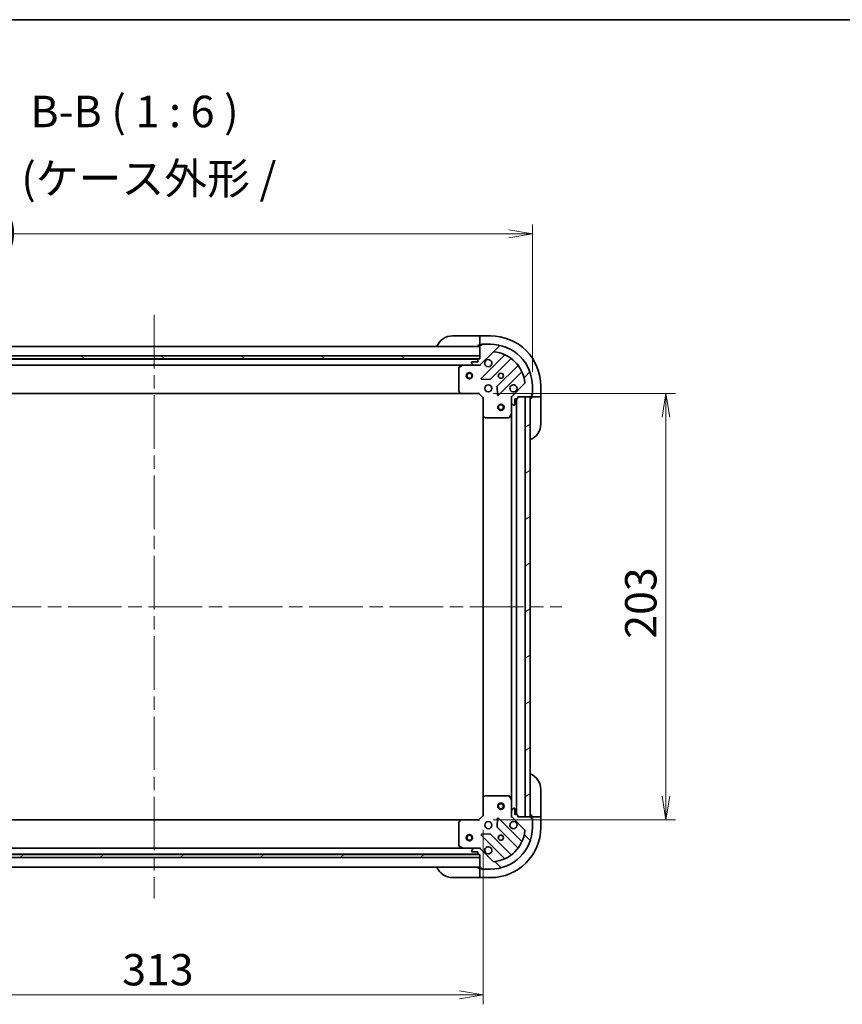
# Model space of a CAD drawing. Units: millimetres. Extents: x 65 to 9314, y 36 to 1722.
# Drawn here: x 2155 to 2547, y 1253 to 1722 of the extents above; entities that cross this region are included whole.
import ezdxf

# ---------------------------------------------------------------- set-up
doc = ezdxf.new("R2010")
doc.units = ezdxf.units.MM
doc.header["$LTSCALE"] = 4.5
doc.linetypes.add('CHAIN', pattern=[0.35429999999999995, 0.2362, -0.0295, 0.0591, -0.0295])
doc.layers.get('Defpoints').update_dxf_attribs({"lineweight": 25})
for name, color, linetype, lineweight in [('Border (ISO)', 7, 'Continuous', 35), ('Centerline (ISO)', 131, 'Continuous', 18), ('Dimension (ISO)', 7, 'Continuous', 18), ('Hatch (ISO)', 1, 'Continuous', 18), ('Symbol (ISO)', 7, 'Continuous', 18), ('Visible (ISO)', 7, 'Continuous', 35)]:
    doc.layers.add(name, color=color, linetype=linetype, lineweight=lineweight)
doc.styles.add('Note Text (TK)', font='txt')
doc.dimstyles.new('Default - Method 1b (TK)', dxfattribs={"dimscale": 4.5, "dimtxt": 2.5, "dimasz": 2.5, "dimexe": 1, "dimexo": 1.499999999999999, "dimgap": 1, "dimtad": 1, "dimdsep": 46, "dimtxsty": 'Note Text (TK)', "dimblk": 'OPEN', "dimcen": 0.09, "dimdle": 5, "dimclrd": 100, "dimclre": 100, "dimclrt": 7, "dimadec": 1, "dimazin": 1, "dimtfac": 1, "dimtmove": 0, "dimatfit": 3, "dimldrblk": 'OPEN', "dimfxl": 1, "dimtolj": 1, "dimlwd": -1, "dimlwe": -1, "dimarcsym": 0})
pattern_1 = [(30.000022219255, (1747.75, -12.00000000000011), (-9.52500639782599, 16.49778024830534), [])]

# ---------------------------------------------------------------- blocks, each defined once
blk = doc.blocks.new('Borders tk図枠')
at = {"layer": 'Border (ISO)'}
blk.add_line((14.49999999999999, 289), (405.4999999999999, 289), dxfattribs=at)
blk = doc.blocks.new('_Open')
at = {"color": 0, "linetype": 'ByBlock', "lineweight": -2}
for p, q in [((-1, 0.1666666666666666), (0, 0)), ((-1, -0.1666666666666666), (0, 0)), ((0, 0), (-1, 0))]:
    blk.add_line(p, q, dxfattribs=at)
blk = doc.blocks.new('*D26')
at = {"layer": 'Defpoints', "color": 0}
for p in [(2399.207124364907, 1620.015009913858), (2039.207124364982, 1547.438117406865), (2399.207124364907, 1547.438117407992)]:
    blk.add_point(p, dxfattribs=at)
at = {"layer": 'Dimension (ISO)', "color": 100}
for p, q in [((2039.207124364982, 1554.188117406865), (2039.207124364982, 1624.515009913858)), ((2399.207124364907, 1554.188117407992), (2399.207124364907, 1624.515009913858)), ((2050.457124364982, 1620.015009913858), (2387.957124364907, 1620.015009913858))]:
    blk.add_line(p, q, dxfattribs=at)
at = {"layer": 'Dimension (ISO)', "color": 100, "xscale": 11.25, "yscale": 11.25, "zscale": 11.25, "rotation": 180}
blk.add_blockref('_Open', (2039.207124364982, 1620.015009913858), dxfattribs=at)
at = {"layer": 'Dimension (ISO)', "color": 100, "xscale": 11.25, "yscale": 11.25, "zscale": 11.25}
blk.add_blockref('_Open', (2399.207124364907, 1620.015009913858), dxfattribs=at)
at = {"layer": 'Dimension (ISO)', "color": 7, "insert": (2068.788488001308, 1633.937396277495), "char_height": 11.25, "attachment_point": 4, "style": 'Note Text (TK)'}
blk.add_mtext('\\A1;\\fMS PGothic|b0|i0;{\\H14.9400;360±0.5 (ケース外形 / External)}', dxfattribs=at)
blk = doc.blocks.new('*D27')
at = {"layer": 'Defpoints', "color": 0}
for p in [(2373.707124364913, 1543.9381174079), (2373.70712436555, 1340.938117407912), (2462.754978387832, 1340.938117407912)]:
    blk.add_point(p, dxfattribs=at)
at = {"layer": 'Dimension (ISO)', "color": 100}
for p, q in [((2380.457124364914, 1543.9381174079), (2467.254978387832, 1543.9381174079)), ((2462.754978387832, 1532.688117407899), (2462.754978387832, 1352.188117407912)), ((2380.45712436555, 1340.938117407912), (2467.254978387832, 1340.938117407912))]:
    blk.add_line(p, q, dxfattribs=at)
at = {"layer": 'Dimension (ISO)', "color": 100, "xscale": 11.25, "yscale": 11.25, "zscale": 11.25}
for p, rotation in [((2462.754978387832, 1543.9381174079), 90), ((2462.754978387832, 1340.938117407912), 270)]:
    blk.add_blockref('_Open', p, dxfattribs=dict(at, rotation=rotation))
at = {"layer": 'Dimension (ISO)', "color": 7, "insert": (2450.784978387833, 1427.243458316996), "char_height": 11.25, "attachment_point": 4, "rotation": 90, "style": 'Note Text (TK)'}
blk.add_mtext('\\A1;\\fMS PGothic|b0|i0;{\\H14.9400;203', dxfattribs=at)
blk = doc.blocks.new('*D28')
at = {"layer": 'Defpoints', "color": 0}
for p in [(2062.707124365545, 1342.93811740694), (2375.707124365529, 1342.938117407918), (2375.707124365529, 1257.600691186954)]:
    blk.add_point(p, dxfattribs=at)
at = {"layer": 'Dimension (ISO)', "color": 100}
for p, q in [((2062.707124365545, 1336.18811740694), (2062.707124365545, 1253.100691186954)), ((2375.707124365529, 1336.188117407918), (2375.707124365529, 1253.100691186954)), ((2073.957124365545, 1257.600691186954), (2364.457124365529, 1257.600691186954))]:
    blk.add_line(p, q, dxfattribs=at)
at = {"layer": 'Dimension (ISO)', "color": 100, "xscale": 11.25, "yscale": 11.25, "zscale": 11.25, "rotation": 180}
blk.add_blockref('_Open', (2062.707124365545, 1257.600691186954), dxfattribs=at)
at = {"layer": 'Dimension (ISO)', "color": 100, "xscale": 11.25, "yscale": 11.25, "zscale": 11.25}
blk.add_blockref('_Open', (2375.707124365529, 1257.600691186954), dxfattribs=at)
at = {"layer": 'Dimension (ISO)', "color": 7, "insert": (2204.012465274628, 1269.570691186954), "char_height": 11.25, "attachment_point": 4, "style": 'Note Text (TK)'}
blk.add_mtext('\\A1;\\fMS PGothic|b0|i0;{\\H14.9400;313', dxfattribs=at)

msp = doc.modelspace()

# ---------------------------------------------------------------- hatches: boundary and pattern name
at = {"layer": 'Hatch (ISO)'}
h = msp.add_hatch(dxfattribs=at)
h.set_pattern_fill('ANSI31', color=256, scale=152.4, style=0)
h.set_pattern_definition([(45, (1747.75, -12.00000000000011), (-13.47038418160373, 13.47038418160373), [])])
edge = h.paths.add_edge_path()
edge.add_ellipse((2373.792910802494, 1558.438117407912), major_axis=(0.9999999999999998, 3.1321e-12), ratio=1, start_angle=269.9999999999997, end_angle=315.0000000000005)
edge.add_line((2374.500017583683, 1557.731010626728), (2380.478002363027, 1563.70899540611))
edge.add_ellipse((2380.831555753621, 1563.355442015518), major_axis=(0.3535533905921653, 0.3535533905943821), ratio=1, start_angle=39.17289348887908, end_angle=89.99999999999449, ccw=False)
edge.add_ellipse((2379.207124364902, 1547.438117407929), major_axis=(16.41474100157562, -1.675194869617556), ratio=1, start_angle=11.654213022238707, end_angle=90.00000000000023, ccw=False)
edge.add_ellipse((2395.12444897248, 1549.062548796749), major_axis=(0.0507634809006184, -0.497416393986819), ratio=1, start_angle=39.172893488878174, end_angle=90.0000000000066, ccw=False)
edge.add_line((2395.478002363074, 1548.708995406157), (2389.50001758373, 1542.731010626775))
edge.add_ellipse((2390.207124364919, 1542.02390384559), major_axis=(-0.7071067811843296, -0.707106781188757), ratio=1, start_angle=269.9999999999991, end_angle=315.0000000000007)
edge.add_line((2389.207124364919, 1542.023903845587), (2389.207124364926, 1539.645224189147))
edge.add_ellipse((2389.707124364926, 1539.645224189148), major_axis=(1.5666e-12, -0.5000000000000006), ratio=1, start_angle=270.0000000000017, end_angle=314.9999999999961)
edge.add_line((2389.353570974334, 1539.291670798554), (2390.060677755522, 1538.58456401737))
edge.add_ellipse((2390.414231146115, 1538.938117407964), major_axis=(0.3535533905943786, -0.3535533905921663), ratio=1, start_angle=269.9999999999992, end_angle=314.9999999999999)
edge.add_line((2390.414231146117, 1538.438117407964), (2390.60712436493, 1538.438117407965))
edge.add_ellipse((2390.607124364929, 1538.738117407965), major_axis=(0.299999999999998, 9.378e-13), ratio=1, start_angle=269.9999999999973, end_angle=360.0000000000008)
edge.add_line((2390.907124364929, 1538.738117407966), (2390.90712436492, 1541.438117407966))
edge.add_line((2390.90712436492, 1541.438117407966), (2391.907124364921, 1541.438117407969))
edge.add_ellipse((2391.907124364919, 1541.738117407969), major_axis=(0.3000000000000003, 9.378e-13), ratio=1, start_angle=270.0000000000041, end_angle=360.0000000000008)
edge.add_line((2392.207124364919, 1541.73811740797), (2392.207124364917, 1542.43811740797))
edge.add_line((2392.207124364917, 1542.43811740797), (2398.407124364917, 1542.438117407989))
edge.add_ellipse((2398.407124364916, 1542.738117407989), major_axis=(0.299999999999998, 9.378e-13), ratio=1, start_angle=270.0000000000109, end_angle=360.0000000000008)
edge.add_line((2398.707124364916, 1542.73811740799), (2398.707124364914, 1543.43811740799))
edge.add_line((2398.707124364914, 1543.43811740799), (2398.907124364914, 1543.438117407991))
edge.add_ellipse((2398.907124364913, 1543.738117407991), major_axis=(0.3000000000000003, 9.378e-13), ratio=1, start_angle=269.9999999999973, end_angle=360.0000000000008)
edge.add_line((2399.207124364914, 1543.738117407992), (2399.207124364902, 1547.438117407992))
edge.add_ellipse((2379.207124364902, 1547.438117407929), major_axis=(-6.26652e-11, 20), ratio=1, start_angle=269.9999999999999, end_angle=360)
edge.add_line((2379.207124364839, 1567.438117407929), (2375.507124364839, 1567.438117407918))
edge.add_ellipse((2375.50712436484, 1567.138117407917), major_axis=(-0.299999999999998, -9.4e-13), ratio=1, start_angle=270.0000000000037, end_angle=360.0000000000003)
edge.add_line((2375.20712436484, 1567.138117407917), (2375.207124364841, 1566.938117407917))
edge.add_line((2375.207124364841, 1566.938117407917), (2374.507124364841, 1566.938117407915))
edge.add_ellipse((2374.507124364841, 1566.638117407914), major_axis=(-0.3000000000000024, -9.411e-13), ratio=1, start_angle=269.9999999999967, end_angle=360)
edge.add_line((2374.207124364842, 1566.638117407913), (2374.207124364861, 1560.438117407914))
edge.add_line((2374.207124364861, 1560.438117407913), (2373.507124364861, 1560.438117407911))
edge.add_ellipse((2373.507124364862, 1560.138117407911), major_axis=(-0.299999999999998, -9.4e-13), ratio=1, start_angle=270.0000000000037, end_angle=360.0000000000003)
edge.add_line((2373.207124364862, 1560.13811740791), (2373.207124364865, 1559.13811740791))
edge.add_line((2373.207124364865, 1559.138117407911), (2370.507124364864, 1559.138117407902))
edge.add_ellipse((2370.507124364866, 1558.838117407902), major_axis=(-0.299999999999998, -9.378e-13), ratio=1, start_angle=270.0000000000007, end_angle=360.0000000000008)
edge.add_line((2370.207124364866, 1558.838117407901), (2370.207124364866, 1558.645224189088))
edge.add_ellipse((2370.707124364866, 1558.645224189089), major_axis=(1.5677e-12, -0.5000000000000026), ratio=1, start_angle=269.9999999999995, end_angle=314.9999999999959)
edge.add_line((2370.353570974274, 1558.291670798495), (2371.060677755463, 1557.58456401731))
edge.add_ellipse((2371.414231146055, 1557.938117407905), major_axis=(0.3535533905943819, -0.3535533905921652), ratio=1, start_angle=269.9999999999989, end_angle=314.9999999999995)
edge.add_line((2371.414231146057, 1557.438117407905), (2373.792910802498, 1557.438117407912))
h = msp.add_hatch(dxfattribs=at)
h.set_pattern_fill('ANSI31', color=256, scale=152.4, angle=105.00024553567, style=0)
h.set_pattern_definition([(150.00024553567, (1747.75, -12.00000000000011), (-9.524929300212351, -16.497824760433), [])])
h.paths.add_polyline_path([(2064.20712436493, 1561.938117406943), (2064.207124364935, 1560.438117406944), (2374.207124364935, 1560.438117407914), (2374.20712436493, 1561.938117407914)])
h = msp.add_hatch(dxfattribs=at)
h.set_pattern_fill('ANSI31', color=256, scale=152.4, angle=-14.99997778074499, style=0)
h.set_pattern_definition(pattern_1)
h.paths.add_polyline_path([(2395.707124365544, 1342.438117407981), (2398.207124365544, 1342.438117407988), (2398.207124364917, 1542.438117407988), (2395.707124364917, 1542.438117407981)])
h = msp.add_hatch(dxfattribs=at)
h.set_pattern_fill('ANSI31', color=256, scale=152.4, angle=90.00021045915, style=0)
h.set_pattern_definition([(135.0002104591499, (1747.75, -12.00000000000011), (-13.47033470202887, -13.47043366099684), [])])
edge = h.paths.add_edge_path()
edge.add_ellipse((2390.207124365543, 1342.852330970336), major_axis=(3.131e-12, -0.9999999999999998), ratio=1, start_angle=269.9999999999998, end_angle=314.9999999999998)
edge.add_line((2389.500017584358, 1342.145224189147), (2395.47800236374, 1336.167239409803))
edge.add_ellipse((2395.124448973148, 1335.813686019209), major_axis=(0.3535533905943817, -0.3535533905921657), ratio=1, start_angle=39.172893488883176, end_angle=89.99999999999602, ccw=False)
edge.add_ellipse((2379.20712436556, 1337.438117407929), major_axis=(-1.675194869617571, -16.41474100157559), ratio=1, start_angle=11.654213022238594, end_angle=90.00000000000023, ccw=False)
edge.add_ellipse((2380.831555754379, 1321.52079280035), major_axis=(-0.497416393986819, -0.0507634809006178), ratio=1, start_angle=39.17289348887829, end_angle=89.99999999999869, ccw=False)
edge.add_line((2380.478002363787, 1321.167239409756), (2374.500017584405, 1327.145224189101))
edge.add_ellipse((2373.792910803221, 1326.438117407912), major_axis=(-0.7071067811887564, 0.7071067811843306), ratio=1, start_angle=269.9999999999985, end_angle=315.0000000000008)
edge.add_line((2373.792910803218, 1327.438117407911), (2371.414231146777, 1327.438117407904))
edge.add_ellipse((2371.414231146779, 1326.938117407904), major_axis=(-0.5000000000000006, -1.566e-12), ratio=1, start_angle=269.9999999999997, end_angle=314.9999999999991)
edge.add_line((2371.060677756184, 1327.291670798496), (2370.353570975, 1326.584564017308))
edge.add_ellipse((2370.707124365595, 1326.231010626715), major_axis=(-0.3535533905921669, -0.3535533905943781), ratio=1, start_angle=269.9999999999964, end_angle=314.9999999999999)
edge.add_line((2370.207124365595, 1326.231010626714), (2370.207124365595, 1326.038117407901))
edge.add_ellipse((2370.507124365595, 1326.038117407901), major_axis=(9.374e-13, -0.299999999999998), ratio=1, start_angle=270.0000000000007, end_angle=360.0000000000008)
edge.add_line((2370.507124365596, 1325.738117407901), (2373.207124365597, 1325.73811740791))
edge.add_line((2373.207124365596, 1325.73811740791), (2373.207124365599, 1324.73811740791))
edge.add_ellipse((2373.5071243656, 1324.738117407911), major_axis=(9.374e-13, -0.3000000000000003), ratio=1, start_angle=270.0000000000007, end_angle=360.0000000000008)
edge.add_line((2373.5071243656, 1324.438117407911), (2374.2071243656, 1324.438117407913))
edge.add_line((2374.2071243656, 1324.438117407913), (2374.20712436562, 1318.238117407913))
edge.add_ellipse((2374.50712436562, 1318.238117407914), major_axis=(9.374e-13, -0.299999999999998), ratio=1, start_angle=270.0000000000041, end_angle=360.0000000000008)
edge.add_line((2374.50712436562, 1317.938117407914), (2375.20712436562, 1317.938117407916))
edge.add_line((2375.207124365621, 1317.938117407916), (2375.207124365621, 1317.738117407916))
edge.add_ellipse((2375.507124365621, 1317.738117407917), major_axis=(9.374e-13, -0.3000000000000003), ratio=1, start_angle=270.0000000000007, end_angle=360.0000000000008)
edge.add_line((2375.507124365622, 1317.438117407917), (2379.207124365622, 1317.438117407929))
edge.add_ellipse((2379.20712436556, 1337.438117407929), major_axis=(20, 6.26419e-11), ratio=1, start_angle=270.0000000000002, end_angle=360)
edge.add_line((2399.20712436556, 1337.438117407991), (2399.207124365549, 1341.138117407991))
edge.add_ellipse((2398.907124365548, 1341.13811740799), major_axis=(-9.396e-13, 0.299999999999998), ratio=1, start_angle=270.0000000000037, end_angle=359.9999999999969)
edge.add_line((2398.907124365547, 1341.43811740799), (2398.707124365548, 1341.43811740799))
edge.add_line((2398.707124365547, 1341.43811740799), (2398.707124365545, 1342.13811740799))
edge.add_ellipse((2398.407124365545, 1342.138117407989), major_axis=(-9.407e-13, 0.3000000000000024), ratio=1, start_angle=270.0000000000002, end_angle=359.9999999999968)
edge.add_line((2398.407124365544, 1342.438117407989), (2392.207124365544, 1342.438117407969))
edge.add_line((2392.207124365544, 1342.438117407969), (2392.207124365541, 1343.138117407969))
edge.add_ellipse((2391.907124365542, 1343.138117407968), major_axis=(-9.396e-13, 0.299999999999998), ratio=1, start_angle=270.0000000000003, end_angle=359.9999999999969)
edge.add_line((2391.907124365541, 1343.438117407968), (2390.907124365541, 1343.438117407965))
edge.add_line((2390.907124365541, 1343.438117407965), (2390.907124365533, 1346.138117407965))
edge.add_ellipse((2390.607124365533, 1346.138117407964), major_axis=(-9.374e-13, 0.299999999999998), ratio=1, start_angle=270.0000000000041, end_angle=359.9999999999974)
edge.add_line((2390.607124365532, 1346.438117407964), (2390.414231146718, 1346.438117407964))
edge.add_ellipse((2390.414231146719, 1345.938117407964), major_axis=(-0.5000000000000026, -1.5672e-12), ratio=1, start_angle=269.9999999999954, end_angle=315.0000000000003)
edge.add_line((2390.060677756125, 1346.291670798556), (2389.353570974941, 1345.584564017367))
edge.add_ellipse((2389.707124365535, 1345.231010626775), major_axis=(-0.3535533905921657, -0.3535533905943815), ratio=1, start_angle=270.0000000000003, end_angle=315.0000000000016)
edge.add_line((2389.207124365535, 1345.231010626773), (2389.207124365543, 1342.852330970333))
h = msp.add_hatch(dxfattribs=at)
h.set_pattern_fill('ANSI31', color=256, scale=152.4, angle=-14.99997778074499, style=0)
h.set_pattern_definition(pattern_1)
h.paths.add_polyline_path([(2374.207124365606, 1322.938117407913), (2374.207124365602, 1324.438117407913), (2064.207124365602, 1324.438117406944), (2064.207124365607, 1322.938117406945)])

# ---------------------------------------------------------------- linework, layer by layer
at = {"layer": 'Centerline (ISO)', "linetype": 'CHAIN', "ltscale": 23.99096870422363}
for p, q in [((2219.207124364873, 1581.438117407429), (2219.207124365663, 1303.438117407429)), ((2025.20712436527, 1442.438117406828), (2413.207124365231, 1442.438117408035))]:
    msp.add_line(p, q, dxfattribs=at)
at = {"layer": 'Visible (ISO)'}
for p, q in [((2361.207124364827, 1571.438117407873), (2373.207124364827, 1571.43811740791)), ((2374.207124364827, 1571.438117407914), (2373.207124364827, 1571.43811740791)), ((2379.207124364826, 1571.438117407929), (2374.207124364827, 1571.438117407913)), ((2374.207124364827, 1571.291670798507), (2374.207124364827, 1571.438117407913)), ((2374.207124364827, 1571.291670798507), (2374.207124364833, 1569.58456401732)), ((2374.207124364916, 1566.438117407914), (2064.207124364917, 1566.438117406943)), ((2373.20712436484, 1566.93811740791), (2374.207124364841, 1566.938117407913)), ((2374.207124364833, 1569.231010626727), (2374.207124364833, 1569.58456401732)), ((2374.207124364833, 1569.231010626727), (2374.207124364841, 1566.938117407913)), ((2374.207124364841, 1566.938117407913), (2374.507124364894, 1566.938117407915)), ((2374.207124364842, 1566.638117407913), (2374.207124364861, 1560.438117407914)), ((2375.207124364841, 1566.938117407917), (2374.507124364841, 1566.938117407915)), ((2375.00712436484, 1566.938117407916), (2375.007124364839, 1567.438117407916)), ((2375.007124364839, 1567.438117407916), (2375.507124364893, 1567.438117407917)), ((2375.20712436484, 1567.138117407917), (2375.207124364841, 1566.938117407917)), ((2379.207124364839, 1567.438117407929), (2375.507124364839, 1567.438117407917)), ((2374.20712436493, 1561.938117407914), (2064.207124364931, 1561.938117406943)), ((2374.207124364935, 1560.438117407914), (2374.20712436493, 1561.938117407914)), ((2374.500017583683, 1557.731010626728), (2380.478002363028, 1563.70899540611)), ((2385.719641376304, 1562.150634419398), (2374.896300865914, 1551.32729390894)), ((2064.207124364935, 1560.438117406944), (2374.207124364935, 1560.438117407914)), ((2373.283517567179, 1560.338117407911), (2065.130731162753, 1560.338117406946)), ((2072.136303971698, 1557.438117406968), (2366.277944758122, 1557.438117407889)), ((2366.14378067947, 1557.406445565188), (2364.372960286223, 1556.521035368558)), ((2371.414231146066, 1557.438117407905), (2366.27794475812, 1557.438117407889)), ((2370.207124364866, 1558.838117407901), (2370.207124364867, 1558.645224189088)), ((2370.353570974274, 1558.291670798495), (2371.060677755463, 1557.58456401731)), ((2373.207124364865, 1559.138117407911), (2370.507124364865, 1559.138117407902)), ((2371.414231146057, 1557.438117407905), (2373.792910802498, 1557.438117407912)), ((2373.207124364862, 1560.138117407911), (2373.207124364865, 1559.138117407911)), ((2374.207124364861, 1560.438117407914), (2373.507124364861, 1560.438117407911)), ((2374.20712436487, 1557.438117407914), (2373.793029648782, 1557.438117407912)), ((2374.20712436487, 1557.527937686789), (2374.20712436487, 1557.438117407913)), ((2374.207124364869, 1557.0878516614), (2374.20712436487, 1557.438117407913)), ((2379.250212162253, 1550.731457736986), (2388.9496472536, 1560.430892828393)), ((2392.199899785305, 1557.18064029671), (2382.500464693958, 1547.481205205301)), ((2364.207124364874, 1556.252707211257), (2364.207124364909, 1545.056335484261)), ((2383.096300865939, 1543.127293908965), (2393.91964137633, 1553.950634419424)), ((2375.095347084061, 1550.81544740811), (2379.024994311688, 1550.643875304866)), ((2395.478002363074, 1548.708995406157), (2389.500017583729, 1542.731010626775)), ((2399.207124364913, 1543.738117407992), (2399.207124364902, 1547.438117407992)), ((2403.207124364917, 1542.438117408004), (2403.207124364902, 1547.438117408004)), ((2073.143726899731, 1543.938117406971), (2365.270521830174, 1543.938117407886)), ((2364.287771315915, 1544.851679089549), (2365.051168781179, 1544.033461013173)), ((2365.270521830174, 1543.938117407886), (2373.707124364913, 1543.938117407912)), ((2373.707124364913, 1543.938117407912), (2373.831388433623, 1544.238117407912)), ((2373.707124364913, 1543.938117407912), (2375.707124364919, 1541.938117407918)), ((2382.41288226184, 1547.255987354736), (2382.584454365108, 1543.32634012711)), ((2398.707124364916, 1542.73811740799), (2398.707124364914, 1543.43811740799)), ((2398.707124364914, 1543.43811740799), (2398.907124364914, 1543.438117407991)), ((2399.207124364915, 1543.238117407992), (2398.707124364915, 1543.23811740799)), ((2398.707124364916, 1542.73811740799), (2398.707124364917, 1542.43811740799)), ((2399.207124364914, 1543.738117407992), (2399.207124364915, 1543.238117407992)), ((2376.007124364918, 1542.062381476631), (2375.707124364919, 1541.938117407918)), ((2375.707124364919, 1541.938117407918), (2375.707124364945, 1533.50151487318)), ((2389.207124364917, 1542.43811740796), (2388.856858618404, 1542.438117407957)), ((2389.207124364917, 1542.43811740796), (2389.296944643793, 1542.438117407961)), ((2389.207124364919, 1542.024022691807), (2389.207124364917, 1542.43811740796)), ((2389.207124364919, 1542.023903845588), (2389.207124364926, 1539.645224189147)), ((2389.207124364942, 1534.508937801211), (2389.207124364926, 1539.645224189147)), ((2389.353570974334, 1539.291670798554), (2390.060677755522, 1538.58456401737)), ((2390.414231146117, 1538.438117407964), (2390.60712436493, 1538.438117407965)), ((2390.907124364929, 1538.738117407966), (2390.90712436492, 1541.438117407966)), ((2390.90712436492, 1541.438117407966), (2391.907124364921, 1541.438117407969)), ((2391.707124365541, 1343.438117407967), (2391.707124364921, 1541.438117407969)), ((2392.207124364919, 1541.73811740797), (2392.207124364917, 1542.43811740797)), ((2392.207124364917, 1542.43811740797), (2398.407124364917, 1542.438117407989)), ((2398.207124364917, 1542.438117407989), (2395.707124364917, 1542.438117407981)), ((2395.707124364917, 1542.438117407981), (2395.707124365544, 1342.43811740798)), ((2398.207124365544, 1342.438117407988), (2398.207124364917, 1542.438117407989)), ((2398.707124364918, 1542.43811740799), (2398.707124364921, 1541.43811740799)), ((2398.707124364917, 1542.43811740799), (2401.000017583731, 1542.438117407997)), ((2401.353570974324, 1542.438117407998), (2401.000017583731, 1542.438117407997)), ((2401.353570974324, 1542.438117407998), (2403.06067775551, 1542.438117408004)), ((2403.207124364917, 1542.438117408004), (2403.06067775551, 1542.438117408004)), ((2403.207124364921, 1541.438117408004), (2403.207124364917, 1542.438117408004)), ((2403.207124364921, 1541.438117408004), (2403.207124364958, 1529.438117408004)), ((2375.707124364945, 1533.50151487318), (2375.707124365516, 1351.374719942656)), ((2388.290042325623, 1532.603953329308), (2389.175452522243, 1534.37477372256)), ((2389.207124364942, 1534.508937801211), (2389.207124365519, 1350.36729701471)), ((2375.802467970233, 1533.282161824185), (2376.620686046615, 1532.518764358926)), ((2376.825342441327, 1532.438117407922), (2388.021714168323, 1532.438117407957)), ((2403.207124365503, 1355.438117408006), (2403.20712436554, 1343.438117408006)), ((2375.707124365516, 1351.374719942656), (2375.707124365542, 1342.938117407918)), ((2376.620686047179, 1352.357470456915), (2375.802467970803, 1351.594072991651)), ((2388.021714168887, 1352.438117407956), (2376.825342441891, 1352.438117407921)), ((2389.175452522819, 1350.50146109336), (2388.290042326188, 1352.272281486607)), ((2389.207124365535, 1345.231010626773), (2389.207124365519, 1350.36729701471)), ((2390.060677756125, 1346.291670798556), (2389.353570974941, 1345.584564017367)), ((2390.607124365532, 1346.438117407964), (2390.414231146718, 1346.438117407964)), ((2390.907124365541, 1343.438117407965), (2390.907124365532, 1346.138117407965)), ((2375.707124365542, 1342.938117407918), (2373.707124365548, 1340.938117407911)), ((2375.707124365542, 1342.938117407918), (2376.007124365543, 1342.813853339207)), ((2382.58445436574, 1341.549894688769), (2382.412882262496, 1337.620247461142)), ((2393.919641377028, 1330.925600396526), (2383.09630086657, 1341.748940906917)), ((2388.85685861903, 1342.438117407961), (2389.207124365544, 1342.43811740796)), ((2389.207124365535, 1345.231010626773), (2389.207124365542, 1342.852330970333)), ((2389.207124365544, 1342.43811740796), (2389.207124365542, 1342.852212124113)), ((2389.296944644419, 1342.43811740796), (2389.207124365543, 1342.43811740796)), ((2389.500017584358, 1342.145224189147), (2395.47800236374, 1336.167239409803)), ((2391.907124365541, 1343.438117407968), (2390.907124365541, 1343.438117407965)), ((2392.207124365544, 1342.438117407969), (2392.207124365542, 1343.138117407969)), ((2398.407124365544, 1342.438117407989), (2392.207124365544, 1342.438117407969)), ((2395.707124365544, 1342.43811740798), (2398.207124365544, 1342.438117407988)), ((2398.70712436554, 1343.438117407991), (2398.707124365543, 1342.438117407992)), ((2401.000017584357, 1342.438117407999), (2398.707124365543, 1342.438117407992)), ((2398.707124365543, 1342.438117407992), (2398.707124365544, 1342.13811740799)), ((2398.707124365547, 1341.43811740799), (2398.707124365545, 1342.13811740799)), ((2398.707124365546, 1341.638117407992), (2399.207124365545, 1341.638117407993)), ((2398.907124365547, 1341.438117407991), (2398.707124365547, 1341.43811740799)), ((2399.207124365545, 1341.638117407993), (2399.207124365547, 1341.138117407991)), ((2399.20712436556, 1337.438117407991), (2399.207124365548, 1341.138117407991)), ((2401.000017584357, 1342.438117407999), (2401.35357097495, 1342.438117408)), ((2403.060677756137, 1342.438117408005), (2401.35357097495, 1342.438117408)), ((2403.060677756137, 1342.438117408005), (2403.207124365544, 1342.438117408006)), ((2403.207124365544, 1342.438117408006), (2403.20712436554, 1343.438117408006)), ((2403.207124365559, 1337.438117408006), (2403.207124365544, 1342.438117408006)), ((2365.270521830809, 1340.938117407885), (2073.143726900298, 1340.938117406972)), ((2364.207124365552, 1339.819899331503), (2364.207124365587, 1328.623527604507)), ((2365.051168781815, 1340.842773802596), (2364.287771316556, 1340.024555726215)), ((2373.707124365548, 1340.938117407911), (2365.27052183081, 1340.938117407885)), ((2373.831388434262, 1340.638117407912), (2373.707124365548, 1340.938117407911)), ((2382.500464694615, 1337.395029610577), (2392.199899786024, 1327.69559451923)), ((2374.896300866596, 1333.548940906891), (2385.719641377054, 1322.725600396501)), ((2379.024994312366, 1334.232359510991), (2375.09534708474, 1334.060787407722)), ((2388.94964725434, 1324.445341987525), (2379.250212162932, 1334.144777078873)), ((2366.277944758842, 1327.438117407888), (2072.136303972348, 1327.438117406969)), ((2364.372960286938, 1328.355199447207), (2366.143780680191, 1327.469789250588)), ((2366.277944758841, 1327.438117407888), (2371.414231146787, 1327.438117407904)), ((2371.060677756184, 1327.291670798496), (2370.353570975, 1326.584564017308)), ((2373.792910803218, 1327.438117407912), (2371.414231146777, 1327.438117407904)), ((2373.793029649502, 1327.438117407912), (2374.207124365591, 1327.438117407913)), ((2374.207124365591, 1327.438117407913), (2374.207124365588, 1327.788383154426)), ((2374.207124365591, 1327.438117407913), (2374.207124365591, 1327.348297129037)), ((2380.478002363787, 1321.167239409756), (2374.500017584405, 1327.145224189101)), ((2374.207124365601, 1324.438117407913), (2064.207124365602, 1324.438117406944)), ((2064.207124365607, 1322.938117406945), (2374.207124365606, 1322.938117407913)), ((2065.130731163422, 1324.538117406947), (2373.283517567917, 1324.53811740791)), ((2370.207124365595, 1326.231010626714), (2370.207124365595, 1326.038117407901)), ((2370.507124365596, 1325.738117407901), (2373.207124365596, 1325.73811740791)), ((2373.207124365596, 1325.73811740791), (2373.207124365599, 1324.73811740791)), ((2373.5071243656, 1324.438117407911), (2374.2071243656, 1324.438117407913)), ((2374.2071243656, 1324.438117407913), (2374.20712436562, 1318.238117407913)), ((2374.207124365606, 1322.938117407913), (2374.207124365601, 1324.438117407913)), ((2064.207124365622, 1318.438117406944), (2374.207124365619, 1318.438117407913)), ((2374.20712436562, 1317.938117407915), (2373.20712436562, 1317.938117407912)), ((2374.20712436562, 1317.938117407915), (2374.207124365627, 1315.645224189102)), ((2374.507124365675, 1317.938117407916), (2374.20712436562, 1317.938117407915)), ((2374.50712436562, 1317.938117407914), (2375.207124365621, 1317.938117407916)), ((2375.007124365621, 1317.438117407918), (2375.007124365621, 1317.938117407918)), ((2375.207124365621, 1317.938117407916), (2375.207124365621, 1317.738117407916)), ((2373.207124365634, 1313.438117407912), (2361.207124365634, 1313.438117407875)), ((2373.207124365634, 1313.438117407912), (2374.207124365634, 1313.438117407915)), ((2374.207124365629, 1315.291670798508), (2374.207124365627, 1315.645224189102)), ((2374.207124365629, 1315.291670798508), (2374.207124365634, 1313.584564017322)), ((2374.207124365634, 1313.438117407915), (2374.207124365634, 1313.584564017322)), ((2374.207124365634, 1313.438117407915), (2379.207124365634, 1313.438117407931)), ((2375.507124365676, 1317.438117407919), (2375.007124365621, 1317.438117407918)), ((2375.507124365622, 1317.438117407917), (2379.207124365622, 1317.438117407929))]:
    msp.add_line(p, q, dxfattribs=at)
for centre, radius in [((2369.20712436496, 1552.438117407899), 1.499999999999999), ((2369.20712436496, 1552.438117407899), 1.193274999999999), ((2384.207124364886, 1552.438117407945), 1.229499999999998), ((2384.207124364944, 1552.438117407945), 1.193274999999998), ((2378.207124364905, 1546.438117407926), 1.699999999999997), ((2384.207124364932, 1537.438117407945), 1.499999999999999), ((2384.207124364932, 1537.438117407945), 1.193274999999999), ((2384.207124365528, 1347.438117407945), 1.500000000000001), ((2384.207124365528, 1347.438117407945), 1.193275000000001), ((2378.207124365557, 1338.438117407925), 1.700000000000004), ((2369.207124365576, 1332.438117407897), 1.499999999999999), ((2369.207124365576, 1332.438117407897), 1.193274999999999), ((2384.207124365575, 1332.438117407944), 1.229500000000003), ((2384.207124365575, 1332.438117407946), 1.193274999999999)]:
    msp.add_circle(centre, radius, dxfattribs=at)
for centre, radius, start, end in [((2361.207124364852, 1563.438117407873), 8.000000000000034, 90.0000000001824, 157.9756871631351), ((2379.207124364902, 1547.438117407929), 24.00000000000009, 0, 90.0000000001824), ((2373.707124364841, 1566.938117407912), 0.5000000000000017, 270.0000000001693, 0), ((2374.507124364841, 1566.638117407914), 0.2999999999999996, 90.0000000001824, 180), ((2375.50712436484, 1567.138117407917), 0.2999999999999996, 90.0000000001824, 180), ((2379.207124364902, 1547.438117407929), 19.99999999999997, 0, 90.0000000001824), ((2380.831555753621, 1563.355442015518), 0.4999999999999987, 84.17289348905375, 135.0000000001742), ((2379.207124364902, 1547.438117407929), 16.49999999999998, 5.827106511299064, 84.17289348905383), ((2385.507509341947, 1562.362766453753), 0.2999999999999969, 315.0000000001906, 67.11314160368562), ((2366.277944758121, 1557.138117407889), 0.3000000000000001, 90.0000000001824, 116.5650511772828), ((2370.507124364866, 1558.838117407902), 0.2999999999999996, 90.0000000001824, 180), ((2370.707124364867, 1558.645224189089), 0.4999999999999994, 180, 225.0000000001736), ((2371.414231146055, 1557.938117407905), 0.4999999999999986, 225.0000000001779, 270.0000000001824), ((2373.507124364862, 1560.138117407911), 0.2999999999999996, 90.0000000001824, 180), ((2373.792910802494, 1558.438117407912), 0.9999999999999987, 270.0000000001824, 315.0000000001742), ((2378.207124364867, 1558.438117407926), 1.699999999999995, 152.4998288194767, 117.5001711808779), ((2389.161779287957, 1560.218760794038), 0.2999999999999976, 52.08550031262926, 135.0000000001742), ((2391.987767750948, 1557.392772331065), 0.3000000000000005, 315.0000000001906, 37.91449968770845), ((2364.507124364874, 1556.252707211258), 0.3000000000000016, 116.5650511772558, 180), ((2394.131773410686, 1553.738502385068), 0.2999999999999972, 22.88685839667652, 135.0000000001905), ((2375.10843290027, 1551.115161874584), 0.2999999999999987, 135.0000000001905, 267.5000000001775), ((2379.038080127897, 1550.943589771341), 0.2999999999999995, 267.5000000001775, 315.0000000001906), ((2382.712596728314, 1547.269073170946), 0.2999999999999987, 135.0000000001905, 182.5000000002056), ((2390.207124364905, 1546.438117407963), 1.699999999999995, 332.4998288194753, 297.5001711808779), ((2395.12444897248, 1549.062548796749), 0.4999999999999994, 315.000000000192, 5.827106511302303), ((2364.507124364909, 1545.056335484262), 0.2999999999999999, 180, 223.0148572053495), ((2365.270521830173, 1544.238117407886), 0.2999999999999993, 223.0148572053741, 270.0000000001824), ((2382.884168831583, 1543.339425943321), 0.2999999999999994, 182.5000000001653, 315.0000000001413), ((2390.207124364919, 1542.023903845591), 0.9999999999999971, 135.0000000001785, 180), ((2398.407124364916, 1542.73811740799), 0.2999999999999996, 270.0000000001824, 0), ((2398.907124364913, 1543.738117407991), 0.2999999999999996, 270.0000000001824, 0), ((2389.707124364926, 1539.645224189149), 0.4999999999999994, 180, 225.0000000001736), ((2390.414231146115, 1538.938117407964), 0.4999999999999986, 225.0000000001779, 270.0000000001824), ((2390.607124364929, 1538.738117407965), 0.2999999999999996, 270.0000000001824, 0), ((2391.907124364919, 1541.738117407969), 0.2999999999999996, 270.0000000001824, 0), ((2398.707124364919, 1541.93811740799), 0.5000000000000018, 90.00000000016935, 180), ((2376.007124364946, 1533.501514873181), 0.2999999999999999, 180, 226.9851427949697), ((2388.907124364942, 1534.508937801209), 0.2999999999999998, 333.4349488231114, 0), ((2376.825342441327, 1532.738117407922), 0.2999999999999994, 226.9851427949859, 270.0000000001563), ((2388.021714168322, 1532.738117407957), 0.3000000000000001, 270.0000000001824, 333.4349488231114), ((2395.207124364958, 1529.438117407979), 8.00000000000003, 292.0243128372244, 0), ((2395.207124365503, 1355.438117407981), 7.999999999999929, 0, 67.97568716313998), ((2376.007124365516, 1351.374719942657), 0.3000000000000009, 133.0148572053817, 180), ((2376.825342441892, 1352.138117407921), 0.3000000000000011, 90.0000000001824, 133.0148572053817), ((2388.021714168888, 1352.138117407956), 0.3000000000000031, 26.56505117724986, 90.0000000001824), ((2388.907124365519, 1350.367297014709), 0.3000000000000012, 0, 26.56505117724986), ((2390.414231146719, 1345.938117407964), 0.5000000000000014, 90.0000000001824, 135.0000000001742), ((2390.607124365533, 1346.138117407964), 0.3000000000000007, 0, 90.00000000015633), ((2382.884168832215, 1341.53680887256), 0.3000000000000003, 45.00000000017358, 177.5000000001618), ((2389.707124365535, 1345.231010626775), 0.5000000000000013, 135.0000000001742, 180), ((2390.207124365543, 1342.852330970336), 1.000000000000002, 180, 225.0000000001779), ((2391.907124365542, 1343.138117407968), 0.3000000000000007, 0, 90.00000000015633), ((2398.707124365542, 1342.938117407992), 0.4999999999999952, 180, 270.0000000001824), ((2398.407124365545, 1342.138117407989), 0.3000000000000007, 0, 90.00000000015633), ((2398.907124365548, 1341.13811740799), 0.3000000000000007, 0, 90.00000000015633), ((2364.507124365552, 1339.819899331504), 0.300000000000001, 136.985142794995, 180), ((2365.270521830811, 1340.638117407885), 0.3000000000000011, 90.0000000001824, 136.985142794995), ((2379.20712436556, 1337.438117407929), 20.00000000000005, 270.0000000001824, 0), ((2379.207124365559, 1337.438117407931), 23.99999999999978, 270.0000000001824, 0), ((2382.712596728971, 1337.607161644934), 0.3000000000000007, 177.500000000161, 225.0000000001572), ((2390.207124365557, 1338.438117407963), 1.700000000000003, 62.49982881947554, 27.50017118087745), ((2375.108432900951, 1333.761072941248), 0.3000000000000006, 92.50000000018763, 225.0000000001736), ((2379.038080128577, 1333.932645044516), 0.3000000000000003, 45.00000000017358, 92.50000000016156), ((2379.20712436556, 1337.438117407929), 16.50000000000004, 275.8271065112998, 354.1728934890601), ((2395.124448973148, 1335.813686019209), 0.5000000000000016, 354.1728934890662, 45.00000000017791), ((2364.507124365587, 1328.623527604507), 0.3000000000000012, 180, 243.4349488230813), ((2366.27794475884, 1327.738117407888), 0.3000000000000011, 243.434948823066, 270.0000000001563), ((2371.414231146779, 1326.938117407904), 0.5000000000000014, 90.0000000001824, 135.0000000001742), ((2373.792910803221, 1326.438117407912), 1.000000000000002, 45.00000000017588, 90.0000000001824), ((2378.207124365594, 1326.438117407925), 1.700000000000003, 242.4998288194767, 207.5001711808885), ((2391.987767751668, 1327.483462484873), 0.299999999999999, 322.0855003126168, 45.00000000015718), ((2394.131773411384, 1331.137732430883), 0.2999999999999985, 225.0000000001736, 337.1131416036807), ((2370.707124365595, 1326.231010626715), 0.5000000000000013, 135.0000000001742, 180), ((2370.507124365595, 1326.038117407901), 0.3000000000000007, 180, 270.0000000001563), ((2373.5071243656, 1324.738117407911), 0.3000000000000007, 180, 270.0000000001563), ((2385.507509342699, 1322.513468362144), 0.2999999999999985, 292.8868583966963, 45.0000000001972), ((2389.161779288695, 1324.657474021882), 0.300000000000002, 225.0000000001736, 307.9144996877186), ((2361.207124365609, 1321.438117407875), 7.999999999999926, 202.0243128372225, 270.0000000001824), ((2373.70712436562, 1317.938117407914), 0.4999999999999954, 0, 90.0000000001824), ((2374.507124365619, 1318.238117407914), 0.3000000000000007, 180, 270.0000000001563), ((2375.507124365621, 1317.738117407917), 0.3000000000000008, 180, 270.0000000001563), ((2380.831555754379, 1321.52079280035), 0.5000000000000016, 225.0000000001779, 275.8271065112998)]:
    msp.add_arc(centre, radius, start, end, dxfattribs=at)
for points, knots in [([(2376.699208293705, 1559.223094555575), (2376.779763884237, 1559.377839276423), (2376.886196801331, 1559.521352900423), (2377.123888872362, 1559.759044971456), (2377.267402496362, 1559.865477888551), (2377.422147217208, 1559.946033479083)], [0.2789125936271498, 0.2789125936271498, 0.2789125936271498, 0.2789125936271498, 0.3293346962055645, 0.3293346962055645, 0.3797567987839791, 0.3797567987839791, 0.3797567987839791, 0.3797567987839791]), ([(2391.715040436066, 1545.653140260314), (2391.634484845535, 1545.498395539467), (2391.528051928442, 1545.354881915467), (2391.290359857409, 1545.117189844434), (2391.14684623341, 1545.010756927339), (2390.992101512563, 1544.930201336807)], [0.2789125936271507, 0.2789125936271507, 0.2789125936271507, 0.2789125936271507, 0.3293346962055635, 0.3293346962055635, 0.3797567987839763, 0.3797567987839763, 0.3797567987839763, 0.3797567987839763]), ([(2390.992101513206, 1339.946033479125), (2391.146846234053, 1339.865477888594), (2391.290359858054, 1339.7590449715), (2391.528051929086, 1339.521352900468), (2391.634484846181, 1339.377839276469), (2391.715040436714, 1339.223094555622)], [0.2789125936271498, 0.2789125936271498, 0.2789125936271498, 0.2789125936271498, 0.3293346962055645, 0.3293346962055645, 0.3797567987839791, 0.3797567987839791, 0.3797567987839791, 0.3797567987839791]), ([(2377.422147217945, 1324.930201336764), (2377.267402497098, 1325.010756927295), (2377.123888873097, 1325.117189844388), (2376.886196802064, 1325.354881915421), (2376.779763884969, 1325.49839553942), (2376.699208294437, 1325.653140260267)], [0.2789125936271507, 0.2789125936271507, 0.2789125936271507, 0.2789125936271507, 0.3293346962055635, 0.3293346962055635, 0.3797567987839763, 0.3797567987839763, 0.3797567987839763, 0.3797567987839763])]:
    msp.add_open_spline(points, degree=3, knots=knots, dxfattribs=at)

# ---------------------------------------------------------------- block references
at = {"xscale": 6, "yscale": 6, "zscale": 6}
msp.add_blockref('Borders tk図枠', (1747.75, -12.00000000000011), dxfattribs=at)

# ---------------------------------------------------------------- texts
at = {"layer": 'Symbol (ISO)', "color": 7, "insert": (2160.253208053098, 1666.111865759128), "char_height": 15, "attachment_point": 7, "style": 'Note Text (TK)'}
msp.add_mtext('B-B ( 1 : 6 )', dxfattribs=at)

# ---------------------------------------------------------------- dimensions: what is measured, and where the dimension line sits
at = {"layer": 'Dimension (ISO)', "color": 100}
for base, p1, p2, angle, text, picture, middle in [((2399.207124364907, 1620.015009913858), (2039.207124364982, 1547.438117406865), (2399.207124364907, 1547.438117407992), 180, '\\fMS PGothic|b0|i0;{\\H14.9400;<>±0.5 (ケース外形 / External)}', '*D26', (2219.207124364944, 1620.015009913858)), ((2462.754978387832, 1340.938117407912), (2373.707124364913, 1543.938117407899), (2373.707124365549, 1340.938117407911), 90, '\\fMS PGothic|b0|i0;{\\H14.9400;<>', '*D27', (2462.754978387832, 1442.438117407905)), ((2375.707124365529, 1257.600691186954), (2062.707124365545, 1342.93811740694), (2375.707124365529, 1342.938117407918), 180, '\\fMS PGothic|b0|i0;{\\H14.9400;<>', '*D28', (2219.207124365537, 1257.600691186954))]:
    dim = msp.add_linear_dim(base=base, p1=p1, p2=p2, angle=angle, text=text, dimstyle='Default - Method 1b (TK)', override={"dimgap": 1, "dimdec": 0, "dimtol": 0, "dimlim": 0, "dimtp": 0, "dimtm": 0, "dimtdec": 0, "dimtofl": 0, "dimatfit": 1}, dxfattribs=at)
    dim.commit()
    dim.dimension.update_dxf_attribs({"geometry": picture, "text_midpoint": middle, "dimtype": 160})

doc.saveas('drawing.dxf')
